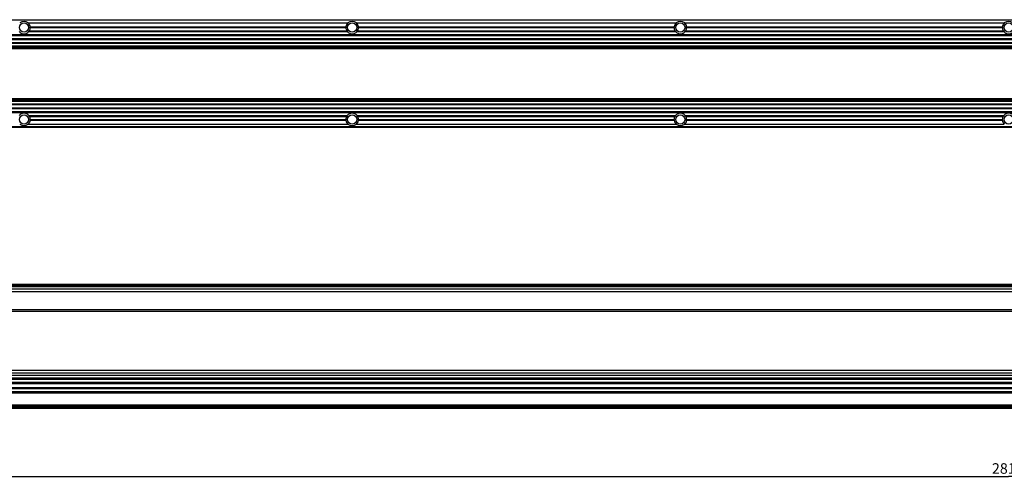
# Model space of a CAD drawing. Extents: x 0 to 3200, y 0 to 2500.
# Drawn here: x 953 to 1703, y 716 to 1065 of the extents above; entities that cross this region are included whole.
import ezdxf

# ---------------------------------------------------------------- set-up
doc = ezdxf.new("R2010")
doc.units = 0
doc.header["$LTSCALE"] = 176
doc.layers.get('0').update_dxf_attribs({"linetype": 'CONTINUOUS'})
doc.layers.add('6_ALL_SURFS', color=7, linetype='CONTINUOUS')
doc.layers.add('7_ALL_FEATURES', color=7, linetype='CONTINUOUS')
doc.styles.get("Standard").update_dxf_attribs({"font": 'arial.ttf'})
doc.dimstyles.new('DIMSTYLE_2', dxfattribs={"dimtxt": 8, "dimasz": 2.5, "dimexe": 0.75, "dimexo": 0.75, "dimgap": 2, "dimtad": 1, "dimtxsty": 'STANDARD', "dimblk": 'CLOSED', "dimblk1": 'CLOSED', "dimblk2": 'CLOSED', "dimcen": 0.09, "dimazin": 2, "dimtp": 2, "dimtm": 2, "dimtfac": 1, "dimtofl": 0, "dimtmove": 0, "dimatfit": 3, "dimtolj": 1})

# ---------------------------------------------------------------- blocks, each defined once
blk = doc.blocks.new('_CLOSED')
at = {"color": 0, "linetype": 'BYBLOCK'}
for p, q in [((0, 0), (-1, 0.2)), ((-1, 0.2), (-1, -0.2)), ((-1, -0.2), (0, 0)), ((-1, 0), (0, 0))]:
    blk.add_line(p, q, dxfattribs=at)
blk = doc.blocks.new('*D3')
at = {"color": 7, "linetype": 'CONTINUOUS'}
for p, q in [((301.49, 744.04), (301.49, 716.06)), ((3111.49, 747.25), (3111.49, 716.06)), ((301.49, 716.81), (1706.49, 716.81)), ((3111.49, 716.81), (1706.49, 716.81))]:
    blk.add_line(p, q, dxfattribs=at)
at = {"color": 7, "linetype": 'CONTINUOUS', "xscale": 2.5, "yscale": 2.5, "zscale": 2.5, "rotation": 180}
blk.add_blockref('_CLOSED', (301.49, 716.81), dxfattribs=at)
at = {"color": 7, "linetype": 'CONTINUOUS', "xscale": 2.5, "yscale": 2.5, "zscale": 2.5}
blk.add_blockref('_CLOSED', (3111.49, 716.81), dxfattribs=at)
at = {"color": 7, "linetype": 'CONTINUOUS', "insert": (1705.86, 726.81), "char_height": 8, "width": 24.8625, "attachment_point": 2}
blk.add_mtext('2810', dxfattribs=at)

msp = doc.modelspace()

# ---------------------------------------------------------------- linework, layer by layer
at = {"layer": '6_ALL_SURFS', "color": 7, "linetype": 'CONTINUOUS'}
for p, q in [((302.987, 1064.955), (3109.987, 1064.955)), ((959.77, 1062.455), (1203.204, 1062.455)), ((961.248, 1059.555), (1201.726, 1059.555)), ((961.286, 1058.955), (1201.688, 1058.955)), ((1209.77, 1062.455), (1453.204, 1062.455)), ((1211.248, 1059.555), (1451.726, 1059.555)), ((1211.286, 1058.955), (1451.688, 1058.955)), ((1459.77, 1062.455), (1703.204, 1062.455)), ((1461.248, 1059.555), (1701.726, 1059.555)), ((1461.286, 1058.955), (1701.688, 1058.955)), ((302.987, 1053.555), (3109.987, 1053.555)), ((302.987, 1052.955), (3109.987, 1052.955)), ((302.987, 1050.555), (3109.987, 1050.555)), ((960.233, 1055.955), (1202.741, 1055.955)), ((960.643, 1056.555), (1202.331, 1056.555)), ((1210.233, 1055.955), (1452.741, 1055.955)), ((1210.643, 1056.555), (1452.331, 1056.555)), ((1460.233, 1055.955), (1702.741, 1055.955)), ((1460.643, 1056.555), (1702.331, 1056.555)), ((302.987, 1049.955), (3109.987, 1049.955)), ((302.987, 1047.555), (3109.987, 1047.555)), ((302.987, 1046.955), (3109.987, 1046.955)), ((3109.987, 1044.705), (302.987, 1044.705)), ((3109.987, 1043.455), (302.987, 1043.455)), ((301.487, 863.402), (3111.487, 863.402)), ((3109.987, 861.902), (302.987, 861.902)), ((3109.987, 797.502), (302.987, 797.502)), ((3109.987, 791.702), (302.987, 791.702)), ((302.987, 771.252), (3109.987, 771.252)), ((3109.987, 771.102), (302.987, 771.102)), ((302.987, 770.102), (3109.987, 770.102)), ((3109.987, 768.602), (302.987, 768.602))]:
    msp.add_line(p, q, dxfattribs=at)
at = {"layer": '6_ALL_SURFS', "color": 9, "linetype": 'CONTINUOUS'}
for p, q in [((3109.987, 1064.6), (302.987, 1064.6)), ((302.987, 1045.005), (3109.987, 1045.005)), ((3109.987, 1044.405), (302.987, 1044.405)), ((3109.987, 1043.755), (302.987, 1043.755)), ((302.987, 1043.393), (3109.987, 1043.393)), ((3109.987, 863.102), (302.987, 863.102)), ((3109.987, 862.402), (302.987, 862.402)), ((302.987, 861.466), (3109.987, 861.466)), ((302.987, 859.669), (3109.987, 859.669)), ((302.987, 857.636), (3109.987, 857.636)), ((3109.987, 843.629), (302.987, 843.629)), ((3109.987, 842.547), (302.987, 842.547)), ((302.987, 797.802), (3109.987, 797.802)), ((3109.987, 795.502), (302.987, 795.502)), ((3109.987, 793.702), (302.987, 793.702)), ((302.987, 791.402), (3109.987, 791.402)), ((302.987, 791.133), (3109.987, 791.133)), ((302.987, 790.928), (3109.987, 790.928)), ((3109.987, 788.337), (302.987, 788.337)), ((3109.987, 787.314), (302.987, 787.314)), ((302.987, 784.609), (3109.987, 784.609)), ((302.987, 783.785), (3109.987, 783.785)), ((302.987, 781.423), (3109.987, 781.423)), ((302.987, 780.599), (3109.987, 780.599)), ((302.987, 771.402), (3109.987, 771.402)), ((3109.987, 770.316), (302.987, 770.316)), ((302.987, 769.802), (3109.987, 769.802)), ((3109.987, 768.902), (302.987, 768.902))]:
    msp.add_line(p, q, dxfattribs=at)
at = {"layer": '6_ALL_SURFS', "color": 7, "linetype": 'CONTINUOUS'}
for centre in [(956.487, 1058.955), (1206.487, 1058.955), (1456.487, 1058.955), (1706.487, 1058.955), (956.487, 988.855), (1206.487, 988.855), (1456.487, 988.855), (1706.487, 988.855)]:
    msp.add_circle(centre, 3.5, dxfattribs=at)
for centre, start, end in [((956.487, 1058.955), 7.182203, 46.828816), ((956.487, 1058.955), 329.993369, 360), ((1206.487, 1058.955), 180, 210.006631), ((1206.487, 1058.955), 133.171184, 172.817797), ((1206.487, 1058.955), 7.182203, 46.828816), ((1206.487, 1058.955), 329.993369, 360), ((1456.487, 1058.955), 180, 210.006631), ((1456.487, 1058.955), 133.171184, 172.817797), ((1456.487, 1058.955), 7.182203, 46.828816), ((1456.487, 1058.955), 329.993369, 360), ((1706.487, 1058.955), 180, 210.006631), ((1706.487, 1058.955), 133.171184, 172.817797), ((956.487, 1058.955), 218.691383, 321.308617), ((1206.487, 1058.955), 218.691383, 321.308617), ((1456.487, 1058.955), 218.691383, 321.308617), ((1706.487, 1058.955), 218.691383, 321.308617)]:
    msp.add_arc(centre, 4.799, start, end, dxfattribs=at)
for centre, major_axis, ratio, start_param, end_param in [((956.487, 1057.989), (0, 5.572), 0.9848858, -0.6413356, 0.6413356), ((1206.487, 1057.989), (0, 5.572), 0.9848858, -0.6413356, 0.6413356), ((1456.487, 1057.989), (0, 5.572), 0.9848858, -0.6413356, 0.6413356), ((1706.487, 1057.989), (0, 5.572), 0.9848858, -0.6413356, 0.6413356), ((956.487, 769.655), (5.488, 0), 0.1015346, 0.9294608, 2.2121319), ((956.487, 772.902), (3.5, 0), 0.5, -1.9104889, -1.2311038), ((1206.487, 769.655), (5.488, 0), 0.1015346, 0.9294608, 2.2121319), ((1206.487, 772.902), (3.5, 0), 0.5, -1.9104889, -1.2311038), ((1456.487, 769.655), (5.488, 0), 0.1015346, 0.9294608, 2.2121319), ((1456.487, 772.902), (3.5, 0), 0.5, -1.9104889, -1.2311038)]:
    msp.add_ellipse(centre, major_axis=major_axis, ratio=ratio, start_param=start_param, end_param=end_param, dxfattribs=at)
for points, knots in [([(961.286, 1058.955), (961.195, 1059.025), (961.029, 1059.238), (961.162, 1059.482), (961.248, 1059.555)], [0, 0, 0, 0, 0.5033837, 1, 1, 1, 1]), ([(1201.726, 1059.555), (1201.812, 1059.481), (1201.945, 1059.238), (1201.779, 1059.025), (1201.688, 1058.955)], [0, 0, 0, 0, 0.4973335, 1, 1, 1, 1]), ([(1211.286, 1058.955), (1211.195, 1059.025), (1211.029, 1059.238), (1211.162, 1059.482), (1211.248, 1059.555)], [0, 0, 0, 0, 0.5033837, 1, 1, 1, 1]), ([(1451.726, 1059.555), (1451.812, 1059.481), (1451.945, 1059.238), (1451.779, 1059.025), (1451.688, 1058.955)], [0, 0, 0, 0, 0.4973335, 1, 1, 1, 1]), ([(1461.286, 1058.955), (1461.195, 1059.025), (1461.029, 1059.238), (1461.162, 1059.482), (1461.248, 1059.555)], [0, 0, 0, 0, 0.5033837, 1, 1, 1, 1]), ([(1701.726, 1059.555), (1701.812, 1059.481), (1701.945, 1059.238), (1701.779, 1059.025), (1701.688, 1058.955)], [0, 0, 0, 0, 0.4973335, 1, 1, 1, 1]), ([(960.233, 1055.955), (960.191, 1056.003), (960.158, 1056.158), (960.295, 1056.328), (960.458, 1056.457), (960.581, 1056.525), (960.643, 1056.555)], [0, 0, 0, 0, 0.2319264, 0.4914445, 0.7485895, 1, 1, 1, 1]), ([(1202.331, 1056.555), (1202.393, 1056.525), (1202.515, 1056.458), (1202.678, 1056.329), (1202.817, 1056.16), (1202.783, 1056.003), (1202.741, 1055.955)], [0, 0, 0, 0, 0.2502466, 0.5061861, 0.7644256, 1, 1, 1, 1]), ([(1210.233, 1055.955), (1210.191, 1056.003), (1210.158, 1056.158), (1210.295, 1056.328), (1210.458, 1056.457), (1210.581, 1056.525), (1210.643, 1056.555)], [0, 0, 0, 0, 0.2319264, 0.4914445, 0.7485895, 1, 1, 1, 1]), ([(1452.331, 1056.555), (1452.393, 1056.525), (1452.515, 1056.458), (1452.678, 1056.329), (1452.817, 1056.16), (1452.783, 1056.003), (1452.741, 1055.955)], [0, 0, 0, 0, 0.2502466, 0.5061861, 0.7644256, 1, 1, 1, 1]), ([(1460.233, 1055.955), (1460.191, 1056.003), (1460.158, 1056.158), (1460.295, 1056.328), (1460.458, 1056.457), (1460.581, 1056.525), (1460.643, 1056.555)], [0, 0, 0, 0, 0.2319264, 0.4914445, 0.7485895, 1, 1, 1, 1]), ([(1702.331, 1056.555), (1702.393, 1056.525), (1702.515, 1056.458), (1702.678, 1056.329), (1702.817, 1056.16), (1702.783, 1056.003), (1702.741, 1055.955)], [0, 0, 0, 0, 0.2502466, 0.5061861, 0.7644256, 1, 1, 1, 1])]:
    msp.add_open_spline(points, degree=3, knots=knots, dxfattribs=at)
at = {"layer": '7_ALL_FEATURES', "color": 7, "linetype": 'CONTINUOUS'}
for p, q in [((304.237, 1043.255), (3108.737, 1043.255)), ((3109.987, 1004.355), (302.987, 1004.355)), ((3109.987, 1003.105), (302.987, 1003.105)), ((302.987, 1000.855), (3109.987, 1000.855)), ((302.987, 1000.255), (3109.987, 1000.255)), ((302.987, 997.855), (3109.987, 997.855)), ((304.237, 1004.555), (3108.737, 1004.555)), ((302.987, 997.255), (3109.987, 997.255)), ((302.987, 994.855), (3109.987, 994.855)), ((302.987, 994.255), (3109.987, 994.255)), ((960.233, 991.855), (1202.741, 991.855)), ((960.643, 991.255), (1202.331, 991.255)), ((1210.233, 991.855), (1452.741, 991.855)), ((1210.643, 991.255), (1452.331, 991.255)), ((1460.233, 991.855), (1702.741, 991.855)), ((1460.643, 991.255), (1702.331, 991.255)), ((3109.987, 982.855), (302.987, 982.855)), ((959.77, 985.355), (1203.204, 985.355)), ((961.248, 988.255), (1201.726, 988.255)), ((961.286, 988.855), (1201.688, 988.855)), ((1209.77, 985.355), (1453.204, 985.355)), ((1211.248, 988.255), (1451.726, 988.255)), ((1211.286, 988.855), (1451.688, 988.855)), ((1459.77, 985.355), (1703.204, 985.355)), ((1461.248, 988.255), (1701.726, 988.255)), ((1461.286, 988.855), (1701.688, 988.855))]:
    msp.add_line(p, q, dxfattribs=at)
at = {"layer": '7_ALL_FEATURES', "color": 9, "linetype": 'CONTINUOUS'}
for p, q in [((304.237, 1043.055), (3108.737, 1043.055)), ((302.987, 1004.417), (3109.987, 1004.417)), ((3109.987, 1004.055), (302.987, 1004.055)), ((3109.987, 1003.405), (302.987, 1003.405)), ((302.987, 1002.805), (3109.987, 1002.805)), ((304.237, 1004.755), (3108.737, 1004.755)), ((3109.987, 983.209), (302.987, 983.209))]:
    msp.add_line(p, q, dxfattribs=at)
at = {"layer": '7_ALL_FEATURES', "color": 7, "linetype": 'CONTINUOUS'}
for centre, start, end in [((956.487, 988.855), 38.691383, 141.308617), ((956.487, 988.855), 0, 30.006631), ((1206.487, 988.855), 149.993369, 180), ((1206.487, 988.855), 38.691383, 141.308617), ((1206.487, 988.855), 0, 30.006631), ((1456.487, 988.855), 149.993369, 180), ((1456.487, 988.855), 38.691383, 141.308617), ((1456.487, 988.855), 0, 30.006631), ((1706.487, 988.855), 149.993369, 180), ((1706.487, 988.855), 38.691383, 141.308617), ((956.487, 988.855), 313.171184, 352.817797), ((1206.487, 988.855), 187.182203, 226.828816), ((1206.487, 988.855), 313.171184, 352.817797), ((1456.487, 988.855), 187.182203, 226.828816), ((1456.487, 988.855), 313.171184, 352.817797), ((1706.487, 988.855), 187.182203, 226.828816)]:
    msp.add_arc(centre, 4.799, start, end, dxfattribs=at)
for centre in [(956.487, 989.82), (1206.487, 989.82), (1456.487, 989.82)]:
    msp.add_ellipse(centre, major_axis=(0, 5.572), ratio=0.9848858, start_param=2.5002571, end_param=3.7829282, dxfattribs=at)
for points, knots in [([(960.233, 991.855), (960.191, 991.807), (960.158, 991.651), (960.295, 991.481), (960.458, 991.352), (960.581, 991.284), (960.643, 991.255)], [0, 0, 0, 0, 0.2319264, 0.4914445, 0.7485895, 1, 1, 1, 1]), ([(1202.331, 991.255), (1202.393, 991.284), (1202.515, 991.352), (1202.678, 991.48), (1202.817, 991.649), (1202.783, 991.806), (1202.741, 991.855)], [0, 0, 0, 0, 0.2502466, 0.5061861, 0.7644256, 1, 1, 1, 1]), ([(1210.233, 991.855), (1210.191, 991.807), (1210.158, 991.651), (1210.295, 991.481), (1210.458, 991.352), (1210.581, 991.284), (1210.643, 991.255)], [0, 0, 0, 0, 0.2319264, 0.4914445, 0.7485895, 1, 1, 1, 1]), ([(1452.331, 991.255), (1452.393, 991.284), (1452.515, 991.352), (1452.678, 991.48), (1452.817, 991.649), (1452.783, 991.806), (1452.741, 991.855)], [0, 0, 0, 0, 0.2502466, 0.5061861, 0.7644256, 1, 1, 1, 1]), ([(1460.233, 991.855), (1460.191, 991.807), (1460.158, 991.651), (1460.295, 991.481), (1460.458, 991.352), (1460.581, 991.284), (1460.643, 991.255)], [0, 0, 0, 0, 0.2319264, 0.4914445, 0.7485895, 1, 1, 1, 1]), ([(1702.331, 991.255), (1702.393, 991.284), (1702.515, 991.352), (1702.678, 991.48), (1702.817, 991.649), (1702.783, 991.806), (1702.741, 991.855)], [0, 0, 0, 0, 0.2502466, 0.5061861, 0.7644256, 1, 1, 1, 1]), ([(961.286, 988.855), (961.195, 988.785), (961.029, 988.571), (961.162, 988.328), (961.248, 988.255)], [0, 0, 0, 0, 0.5033837, 1, 1, 1, 1]), ([(1201.726, 988.255), (1201.812, 988.328), (1201.945, 988.572), (1201.779, 988.785), (1201.688, 988.855)], [0, 0, 0, 0, 0.4973335, 1, 1, 1, 1]), ([(1211.286, 988.855), (1211.195, 988.785), (1211.029, 988.571), (1211.162, 988.328), (1211.248, 988.255)], [0, 0, 0, 0, 0.5033837, 1, 1, 1, 1]), ([(1451.726, 988.255), (1451.812, 988.328), (1451.945, 988.572), (1451.779, 988.785), (1451.688, 988.855)], [0, 0, 0, 0, 0.4973335, 1, 1, 1, 1]), ([(1461.286, 988.855), (1461.195, 988.785), (1461.029, 988.571), (1461.162, 988.328), (1461.248, 988.255)], [0, 0, 0, 0, 0.5033837, 1, 1, 1, 1]), ([(1701.726, 988.255), (1701.812, 988.328), (1701.945, 988.572), (1701.779, 988.785), (1701.688, 988.855)], [0, 0, 0, 0, 0.4973335, 1, 1, 1, 1])]:
    msp.add_open_spline(points, degree=3, knots=knots, dxfattribs=at)

# ---------------------------------------------------------------- dimensions: what is measured, and where the dimension line sits
at = {"color": 7, "linetype": 'CONTINUOUS'}
dim = msp.add_linear_dim(base=(3111.487, 716.815), p1=(301.487, 744.788), p2=(3111.487, 748.003), dimstyle='DIMSTYLE_2', dxfattribs=at)
dim.commit()
dim.dimension.update_dxf_attribs({"geometry": '*D3', "text_midpoint": (1705.748, 716.815), "dimtype": 160})

doc.saveas('drawing.dxf')
